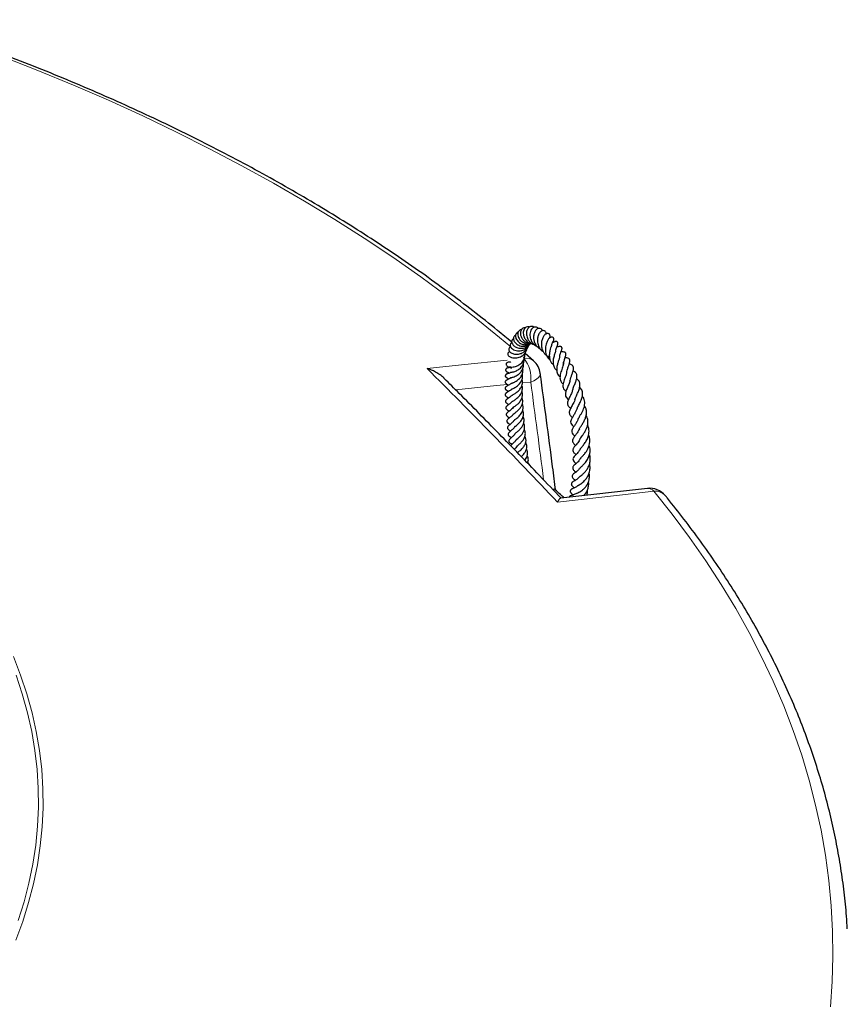
# Model space of a CAD drawing. Units: millimetres. Extents: x 0 to 420, y 0 to 297.
# Drawn here: x 354 to 390, y 197 to 240 of the extents above; entities that cross this region are included whole.
import ezdxf

# ---------------------------------------------------------------- set-up
doc = ezdxf.new("R2010")
doc.units = ezdxf.units.MM

msp = doc.modelspace()

# ---------------------------------------------------------------- linework, layer by layer
at = {"color": 7, "linetype": 'Continuous', "lineweight": 25}
for p, q in [((376.6774, 225.1922), (376.321, 225.4995)), ((376.478, 220.6981), (376.4327, 220.8218)), ((381.601, 219.6682), (377.8536, 219.2508))]:
    msp.add_line(p, q, dxfattribs=at)
at = {"color": 8, "linetype": 'Continuous', "lineweight": 18}
msp.add_line((376.5551, 224.2704), (376.1919, 224.2324), dxfattribs=at)
at = {"color": 8, "linetype": 'Continuous', "lineweight": 18, "flags": 128}
for points in [[(375.6922, 225.7873), (375.2034, 226.1976), (374.103, 227.0885), (372.9667, 227.9642), (371.7949, 228.8242), (370.5885, 229.668), (369.348, 230.4952), (368.0741, 231.3054), (366.7676, 232.098), (365.4292, 232.8727), (364.0595, 233.629), (362.6595, 234.3665), (361.2297, 235.0848), (359.7711, 235.7834), (358.2844, 236.4621), (356.7705, 237.1204), (355.2302, 237.7579), (353.6643, 238.3744)], [(372.0742, 224.854), (373.5641, 225.0097), (375.5397, 225.2161)], [(376.9692, 224.6485), (376.9703, 224.6191), (376.9488, 224.5444), (376.8937, 224.4693), (376.8073, 224.3967), (376.6929, 224.3295), (376.5551, 224.2704)], [(375.5528, 224.1655), (375.0729, 224.1153), (373.3089, 223.9308)], [(381.8776, 219.5448), (380.3971, 219.3795), (377.7111, 219.0795)], [(389.5198, 197.2322), (389.5956, 198.3255), (389.6269, 199.4194), (389.6136, 200.5136), (389.5557, 201.6072), (389.4533, 202.6997), (389.3064, 203.7906), (389.1151, 204.8791), (388.8795, 205.9648), (388.5997, 207.0469), (388.2759, 208.125), (387.9083, 209.1984), (387.497, 210.2664), (387.0423, 211.3286), (386.5445, 212.3844), (386.0038, 213.433), (385.4205, 214.4741), (384.795, 215.5069), (384.1276, 216.531), (383.4186, 217.5457), (382.6684, 218.5505), (381.8776, 219.5448)], [(354.1721, 212.3903), (354.4848, 211.5852), (354.7544, 210.775), (354.9806, 209.9604), (355.1633, 209.1421), (355.3022, 208.321), (355.3973, 207.4978), (355.4484, 206.6732), (355.4556, 205.8482), (355.4187, 205.0235), (355.3378, 204.1997), (355.213, 203.3778), (355.0444, 202.5586), (354.8322, 201.7427), (354.5766, 200.9309), (354.2778, 200.1241)], [(354.3822, 200.9717), (354.6367, 201.78), (354.848, 202.5924), (355.0159, 203.4082), (355.1401, 204.2265), (355.2207, 205.0467), (355.2574, 205.868), (355.2503, 206.6895), (355.1994, 207.5105), (355.1047, 208.3302), (354.9664, 209.1478), (354.7845, 209.9626), (354.5592, 210.7737), (354.2907, 211.5805)]]:
    msp.add_lwpolyline(points, dxfattribs=at)
at = {"color": 8, "linetype": 'Continuous', "lineweight": 18}
for centre, radius, start, end in [((376.3672, 224.8104), 0.492, 50.90142, 101.72331), ((375.1974, 224.4392), 1.3681, 352.91081, 38.5639), ((381.6174, 219.3368), 0.3331, 38.64305, 92.8454), ((381.9416, 218.9663), 0.5821, 41.85445, 96.31793)]:
    msp.add_arc(centre, radius, start, end, dxfattribs=at)
at = {"color": 7, "linetype": 'Continuous', "lineweight": 25}
for centre, start, end in [((376.1019, 224.5331), 7.56972, 48.87257), ((381.6985, 218.7999), 39.35756, 96.36281)]:
    msp.add_arc(centre, 0.875, start, end, dxfattribs=at)
at = {"color": 8, "linetype": 'Continuous', "lineweight": 18}
msp.add_ellipse((309.5079, 191.3664), major_axis=(-39.2613, 335.072), ratio=0.2093083, start_param=4.7735281, end_param=4.7861971, dxfattribs=at)
at = {"color": 7, "linetype": 'Continuous', "lineweight": 25}
for points, knots in [([(375.7376, 225.9899), (375.5322, 226.1621), (374.9853, 226.6202), (374.061, 227.3492), (372.9689, 228.1779), (371.8443, 228.9916), (370.6895, 229.7906), (369.5047, 230.5744), (368.2905, 231.3426), (367.0475, 232.0949), (365.7764, 232.8309), (364.4778, 233.5502), (363.1523, 234.2525), (361.8006, 234.9376), (360.4233, 235.6049), (359.0212, 236.2544), (357.5948, 236.8856), (356.145, 237.4982), (354.6723, 238.092), (353.1776, 238.6668), (351.6616, 239.2221), (350.1249, 239.7578), (348.5684, 240.2736), (346.9928, 240.7694), (345.3988, 241.2447), (343.7873, 241.6995), (342.1589, 242.1335), (340.5146, 242.5466), (338.8551, 242.9384), (337.1812, 243.3089), (335.4936, 243.6579), (333.7933, 243.9852), (332.0811, 244.2906), (330.3577, 244.574), (328.6241, 244.8354), (326.8809, 245.0744), (325.1292, 245.2912), (323.3697, 245.4854), (321.6033, 245.6571), (319.8308, 245.8062), (318.0531, 245.9326), (316.2711, 246.0363), (314.4856, 246.1171), (312.6974, 246.1751), (310.9076, 246.2102), (309.1168, 246.2225), (307.3259, 246.2118), (305.536, 246.1783), (303.7477, 246.1219), (301.962, 246.0426), (300.1797, 245.9406), (298.4017, 245.8157), (296.6289, 245.6682), (294.862, 245.4981), (293.102, 245.3054), (291.3498, 245.0902), (289.606, 244.8527), (287.8717, 244.5929), (286.1477, 244.311), (284.4346, 244.0071), (282.7335, 243.6814), (281.0451, 243.3339), (279.3703, 242.9649), (277.7098, 242.5746), (276.0644, 242.163), (274.435, 241.7305), (272.8223, 241.2771), (271.2271, 240.8032), (269.6502, 240.3089), (268.0923, 239.7945), (266.5543, 239.2601), (265.0368, 238.7062), (263.5406, 238.1328), (262.0664, 237.5403), (260.6149, 236.9289), (259.1869, 236.299), (257.783, 235.6508), (256.4039, 234.9847), (255.0503, 234.3008), (253.7229, 233.5996), (252.4223, 232.8814), (251.1491, 232.1465), (249.904, 231.3953), (248.6875, 230.628), (247.5005, 229.8451), (246.343, 229.0471), (245.2171, 228.2336), (244.2084, 227.4752), (243.5896, 226.9816), (243.3236, 226.7694)], [0, 0, 0, 0, 0.0069701, 0.0185548, 0.0301406, 0.0417274, 0.0533148, 0.0649026, 0.0764907, 0.0880787, 0.0996667, 0.1112543, 0.1228416, 0.1344285, 0.1460148, 0.1576005, 0.1691856, 0.1807701, 0.1923538, 0.2039369, 0.2155193, 0.2271009, 0.2386819, 0.2502621, 0.2618417, 0.2734206, 0.2849988, 0.2965765, 0.3081535, 0.31973, 0.3313059, 0.3428813, 0.3544562, 0.3660306, 0.3776047, 0.3891783, 0.4007516, 0.4123246, 0.4238973, 0.4354697, 0.4470419, 0.4586139, 0.4701858, 0.4817576, 0.4933293, 0.5049009, 0.5164726, 0.5280442, 0.539616, 0.5511878, 0.5627597, 0.5743318, 0.5859041, 0.5974766, 0.6090493, 0.6206224, 0.6321958, 0.6437696, 0.6553438, 0.6669184, 0.6784935, 0.6900691, 0.7016452, 0.7132219, 0.7247992, 0.7363771, 0.7479557, 0.7595349, 0.7711149, 0.7826956, 0.794277, 0.8058592, 0.8174421, 0.8290258, 0.8406103, 0.8521955, 0.8637815, 0.8753682, 0.8869557, 0.8985437, 0.9101324, 0.9217216, 0.9333112, 0.9449012, 0.9564914, 0.9680816, 0.9796717, 0.9912615, 1, 1, 1, 1]), ([(376.508, 226.6507), (376.4936, 226.6568), (376.4451, 226.6775), (376.3715, 226.6556), (376.3078, 226.6097), (376.2652, 226.5523), (376.2374, 226.474), (376.23, 226.3832), (376.2423, 226.2927), (376.2769, 226.1883), (376.3544, 226.0683), (376.4772, 225.9584), (376.5812, 225.9346), (376.6233, 225.9249)], [0, 0, 0, 0, 0.0505133, 0.1711816, 0.2397159, 0.3160468, 0.4000609, 0.4869663, 0.5653151, 0.6346908, 0.7563866, 0.9013829, 1, 1, 1, 1]), ([(376.6995, 226.6409), (376.6952, 226.6445), (376.6714, 226.6644), (376.6182, 226.6785), (376.5482, 226.6755), (376.4673, 226.6352), (376.4074, 226.558), (376.3751, 226.4594), (376.3659, 226.3679), (376.3775, 226.2672), (376.4132, 226.152), (376.4839, 226.0335), (376.5845, 225.9444), (376.6675, 225.8942), (376.7116, 225.8827), (376.7243, 225.8794)], [0, 0, 0, 0, 0.0169647, 0.093785, 0.1722713, 0.2464614, 0.3787255, 0.4478849, 0.5239805, 0.607036, 0.6843207, 0.7936573, 0.9018223, 0.971737, 1, 1, 1, 1]), ([(375.9021, 226.2987), (375.8925, 226.2947), (375.8663, 226.2838), (375.8356, 226.25), (375.8118, 226.2018), (375.8049, 226.1472), (375.8142, 226.0876), (375.8419, 226.0252), (375.8893, 225.9633), (375.956, 225.9058), (376.0404, 225.8576), (376.1354, 225.8277), (376.2272, 225.8179), (376.3351, 225.8241), (376.4428, 225.8543), (376.5098, 225.9036), (376.5351, 225.9222)], [0, 0, 0, 0, 0.0364822, 0.1003579, 0.1618519, 0.2261827, 0.293408, 0.3636028, 0.4372376, 0.5146131, 0.5956961, 0.6784387, 0.7503711, 0.8094164, 0.9280978, 1, 1, 1, 1]), ([(376.0167, 226.4355), (376.0153, 226.4353), (375.9806, 226.4286), (375.9277, 226.3827), (375.8955, 226.3044), (375.8958, 226.2264), (375.9142, 226.1541), (375.9577, 226.0737), (376.0263, 226.0004), (376.1046, 225.9464), (376.205, 225.8997), (376.321, 225.8766), (376.4464, 225.8907), (376.5198, 225.9077), (376.5514, 225.9277), (376.5516, 225.9278)], [0, 0, 0, 0, 0.0047372, 0.1226805, 0.2360244, 0.3016634, 0.3788534, 0.4670256, 0.5605605, 0.6393871, 0.7017385, 0.8285683, 0.911985, 0.9994154, 1, 1, 1, 1]), ([(376.1621, 226.5453), (376.1558, 226.5451), (376.1211, 226.5438), (376.0651, 226.5095), (376.0116, 226.4414), (375.9905, 226.3495), (376.0043, 226.2483), (376.0489, 226.1479), (376.1196, 226.0577), (376.2122, 225.9866), (376.3172, 225.9389), (376.4326, 225.9131), (376.5109, 225.9228), (376.5516, 225.9278)], [0, 0, 0, 0, 0.0218044, 0.1184854, 0.2212253, 0.3238813, 0.4262048, 0.5267075, 0.6249381, 0.7204689, 0.8124605, 0.9025424, 1, 1, 1, 1]), ([(376.324, 226.6177), (376.3021, 226.619), (376.2422, 226.6225), (376.1582, 226.5618), (376.1048, 226.4471), (376.1073, 226.3073), (376.1601, 226.1773), (376.2449, 226.0637), (376.37, 225.9732), (376.5013, 225.923), (376.5819, 225.9324), (376.6047, 225.9351)], [0, 0, 0, 0, 0.0728059, 0.199023, 0.3337758, 0.4712009, 0.5865182, 0.6881702, 0.8124557, 0.9469909, 1, 1, 1, 1]), ([(376.889, 226.5821), (376.8885, 226.5831), (376.876, 226.6067), (376.8344, 226.6334), (376.7716, 226.6551), (376.7048, 226.6481), (376.6394, 226.615), (376.5819, 226.5539), (376.5373, 226.4634), (376.5153, 226.3516), (376.5192, 226.2346), (376.5453, 226.1256), (376.5911, 226.0238), (376.6589, 225.9298), (376.7407, 225.8567), (376.8032, 225.8265), (376.8289, 225.8141)], [0, 0, 0, 0, 0.00330365, 0.07719834, 0.1469522, 0.21595368, 0.28631599, 0.36516484, 0.45323589, 0.54536046, 0.62978873, 0.70612868, 0.77909926, 0.85819746, 0.94173503, 1, 1, 1, 1]), ([(377.0623, 226.4878), (377.0615, 226.4906), (377.0514, 226.5273), (377.0051, 226.575), (376.9236, 226.6003), (376.8328, 226.5726), (376.7525, 226.4962), (376.6941, 226.3779), (376.6721, 226.231), (376.6842, 226.0855), (376.7302, 225.9445), (376.8146, 225.8194), (376.8986, 225.7395), (376.9532, 225.7167), (376.9611, 225.7134)], [0, 0, 0, 0, 0.0082846, 0.1084356, 0.1962614, 0.2833459, 0.3799897, 0.4901004, 0.5991367, 0.6921955, 0.780261, 0.8847294, 0.9832361, 1, 1, 1, 1]), ([(377.2296, 226.3563), (377.2297, 226.3573), (377.232, 226.3825), (377.2172, 226.424), (377.1825, 226.4723), (377.1245, 226.5013), (377.0355, 226.4927), (376.9452, 226.4232), (376.8746, 226.2938), (376.8449, 226.1581), (376.8416, 226.0412), (376.857, 225.9069), (376.9164, 225.7569), (377.0055, 225.6407), (377.0709, 225.6038), (377.0899, 225.593)], [0, 0, 0, 0, 0.002612, 0.068096, 0.1300347, 0.1848089, 0.2694525, 0.3741676, 0.5025228, 0.6033218, 0.6615439, 0.7308069, 0.8578872, 0.9585941, 1, 1, 1, 1]), ([(377.3734, 226.1757), (377.3777, 226.1864), (377.391, 226.22), (377.3922, 226.2699), (377.3781, 226.3193), (377.3498, 226.3526), (377.3036, 226.3726), (377.251, 226.3698), (377.1952, 226.3447), (377.1281, 226.2855), (377.0654, 226.1821), (377.0193, 226.0227), (377.0079, 225.839), (377.0436, 225.6823), (377.1013, 225.5614), (377.1725, 225.4713), (377.261, 225.4084), (377.3253, 225.3718), (377.3604, 225.3636), (377.3661, 225.3623)], [0, 0, 0, 0, 0.02594834, 0.0816461, 0.13138235, 0.17304975, 0.21167658, 0.25667891, 0.3060246, 0.35646875, 0.454132, 0.55488849, 0.66080775, 0.75274292, 0.80978255, 0.87945857, 0.94157485, 0.99049334, 1, 1, 1, 1]), ([(375.6778, 225.7815), (375.676, 225.781), (375.65, 225.7742), (375.6215, 225.7395), (375.6037, 225.693), (375.6099, 225.6435), (375.6441, 225.5794), (375.735, 225.5115), (375.8899, 225.4694), (376.0666, 225.4799), (376.2039, 225.5306), (376.3021, 225.5984), (376.372, 225.6718), (376.4252, 225.7622), (376.4538, 225.8312), (376.4571, 225.8687), (376.4573, 225.8703)], [0, 0, 0, 0, 0.0054556, 0.0760251, 0.1382071, 0.1962421, 0.2506153, 0.3693986, 0.5020038, 0.6204435, 0.726717, 0.7878763, 0.8553831, 0.9255715, 0.9967886, 1, 1, 1, 1]), ([(375.751, 225.9788), (375.7335, 225.9703), (375.7002, 225.9543), (375.6709, 225.9116), (375.6595, 225.8591), (375.6722, 225.7994), (375.718, 225.7307), (375.8025, 225.6678), (375.916, 225.626), (376.0397, 225.6106), (376.1565, 225.6241), (376.2543, 225.6573), (376.3435, 225.7067), (376.4268, 225.7763), (376.4638, 225.8442), (376.4816, 225.8769)], [0, 0, 0, 0, 0.06238156, 0.11894511, 0.17337224, 0.2459262, 0.33645442, 0.43253496, 0.52771473, 0.62265229, 0.70822526, 0.7763282, 0.83859067, 0.92218223, 1, 1, 1, 1]), ([(375.8086, 226.141), (375.7871, 226.127), (375.7422, 226.0978), (375.7214, 226.011), (375.7527, 225.9125), (375.8282, 225.8314), (375.9169, 225.7776), (376.0232, 225.7381), (376.1562, 225.723), (376.2979, 225.7503), (376.4212, 225.8076), (376.4845, 225.8749), (376.519, 225.9114)], [0, 0, 0, 0, 0.09117335, 0.19026711, 0.30463951, 0.43147475, 0.49964501, 0.57088059, 0.70466404, 0.7969635, 0.88955559, 1, 1, 1, 1]), ([(377.5008, 225.984), (377.5048, 225.9882), (377.5362, 226.0212), (377.5583, 226.0752), (377.5642, 226.1422), (377.5358, 226.1884), (377.5034, 226.2087), (377.4617, 226.2148), (377.4042, 226.2022), (377.3278, 226.1488), (377.2738, 226.0573), (377.2228, 225.9327), (377.1933, 225.7964), (377.1841, 225.6774), (377.194, 225.5569), (377.2243, 225.4451), (377.2741, 225.349), (377.3293, 225.2782), (377.3738, 225.2468), (377.3899, 225.2354)], [0, 0, 0, 0, 0.0128864, 0.0998808, 0.1687699, 0.1988064, 0.230838, 0.2639102, 0.295702, 0.350546, 0.4611162, 0.5734154, 0.6398164, 0.7077738, 0.7763786, 0.842305, 0.9042646, 0.9652645, 1, 1, 1, 1]), ([(377.4642, 225.8648), (377.4642, 225.8654), (377.4642, 225.8671), (377.4548, 225.8448), (377.4357, 225.8002), (377.4107, 225.7325), (377.3783, 225.6235), (377.3533, 225.4668), (377.3618, 225.3051), (377.4056, 225.1688), (377.4633, 225.0751), (377.5187, 225.0361), (377.54, 225.021)], [0, 0, 0, 0, 0.0408318, 0.1082012, 0.1723233, 0.2357071, 0.3631279, 0.5111023, 0.6721746, 0.8016307, 0.9234416, 1, 1, 1, 1]), ([(377.4656, 225.8623), (377.4674, 225.8752), (377.4736, 225.9209), (377.4893, 225.9629), (377.4992, 225.9849), (377.498, 225.9852), (377.4976, 225.9853)], [0, 0, 0, 0, 0.1805409, 0.6433399, 0.8741792, 1, 1, 1, 1]), ([(377.6396, 225.6393), (377.643, 225.6607), (377.6521, 225.7187), (377.6798, 225.7966), (377.7019, 225.8466), (377.7159, 225.8735), (377.7253, 225.897), (377.7293, 225.9105), (377.7319, 225.9219), (377.7335, 225.936), (377.7334, 225.951), (377.7308, 225.9664), (377.7248, 225.983), (377.7131, 226.0002), (377.6933, 226.0149), (377.67, 226.0231), (377.6439, 226.0254), (377.6181, 226.0225), (377.5949, 226.0163), (377.5615, 226.0036), (377.5438, 225.9933), (377.5211, 225.9833), (377.5113, 225.979)], [0, 0, 0, 0, 0.084889, 0.22975964, 0.40203908, 0.48682756, 0.52261474, 0.53888003, 0.55420723, 0.56987351, 0.58693432, 0.6058034, 0.62641328, 0.65880351, 0.68693808, 0.71609712, 0.74539777, 0.77534415, 0.80523408, 0.8345788, 0.92861964, 1, 1, 1, 1]), ([(375.6519, 225.1339), (375.6359, 225.1342), (375.6022, 225.1349), (375.5545, 225.1213), (375.5177, 225.0978), (375.4973, 225.0697), (375.4909, 225.0447), (375.4924, 225.0185), (375.5082, 224.9805), (375.5544, 224.9435), (375.6311, 224.9198), (375.7334, 224.9156), (375.8373, 224.9297), (375.9409, 224.9596), (376.0391, 225.007), (376.1263, 225.0673), (376.2009, 225.1424), (376.2637, 225.2406), (376.3035, 225.3624), (376.3112, 225.4627), (376.2994, 225.5135), (376.298, 225.5193)], [0, 0, 0, 0, 0.0289662, 0.0607168, 0.0923806, 0.1206781, 0.1432328, 0.1591044, 0.1877882, 0.2562594, 0.339497, 0.4184652, 0.4922485, 0.5621918, 0.6291487, 0.6930461, 0.7539021, 0.8201196, 0.9051741, 0.9890902, 1, 1, 1, 1]), ([(375.6566, 225.5832), (375.6512, 225.5825), (375.626, 225.5791), (375.59, 225.555), (375.5625, 225.5178), (375.5564, 225.4714), (375.5712, 225.428), (375.6173, 225.3729), (375.7152, 225.325), (375.8366, 225.308), (375.9542, 225.3167), (376.056, 225.3412), (376.1486, 225.3822), (376.247, 225.4499), (376.329, 225.541), (376.3847, 225.6577), (376.3955, 225.7288), (376.4008, 225.7634)], [0, 0, 0, 0, 0.0154265, 0.0725636, 0.1231428, 0.1668679, 0.2164421, 0.2741633, 0.3881006, 0.4937569, 0.5588342, 0.6334326, 0.7008662, 0.7530647, 0.8619421, 0.9327964, 1, 1, 1, 1]), ([(376.3356, 225.5646), (376.3434, 225.5862), (376.3537, 225.6146), (376.3486, 225.6442), (376.3474, 225.6514)], [0, 0, 0, 0, 0.7584323, 1, 1, 1, 1]), ([(377.6366, 225.6246), (377.6367, 225.625), (377.637, 225.6266), (377.6357, 225.6195), (377.6303, 225.6027), (377.6118, 225.5508), (377.5797, 225.461), (377.5492, 225.3497), (377.5258, 225.2301), (377.5165, 225.0758), (377.5554, 224.919), (377.616, 224.817), (377.67, 224.7825), (377.6811, 224.7754)], [0, 0, 0, 0, 0.0103959, 0.0452509, 0.0853741, 0.1326341, 0.291567, 0.386642, 0.4732941, 0.6324235, 0.8084121, 0.9606331, 1, 1, 1, 1]), ([(377.8091, 225.3574), (377.8122, 225.3841), (377.8185, 225.439), (377.8442, 225.5253), (377.8729, 225.6056), (377.8885, 225.6451), (377.8997, 225.6797), (377.905, 225.6998), (377.9086, 225.724), (377.9071, 225.7475), (377.9002, 225.7671), (377.8909, 225.7814), (377.8777, 225.7935), (377.8564, 225.8051), (377.8278, 225.8111), (377.7965, 225.8106), (377.7475, 225.8042), (377.7264, 225.7967), (377.6865, 225.7886), (377.677, 225.7867)], [0, 0, 0, 0, 0.0893918, 0.1838489, 0.3390749, 0.4874371, 0.5239878, 0.5540427, 0.583937, 0.6167248, 0.6342005, 0.6526198, 0.6724814, 0.6929013, 0.7317017, 0.7680925, 0.8049434, 0.9532978, 1, 1, 1, 1]), ([(377.9632, 225.0107), (377.9632, 225.0124), (377.9636, 225.0602), (377.9902, 225.1581), (378.0281, 225.287), (378.0603, 225.3789), (378.0787, 225.4386), (378.0805, 225.5039), (378.0679, 225.5288), (378.0574, 225.5416), (378.0385, 225.5579), (377.9811, 225.577), (377.9256, 225.5743), (377.8803, 225.5717), (377.8611, 225.5706)], [0, 0, 0, 0, 0.0052184, 0.1531472, 0.3121188, 0.4770001, 0.5550399, 0.6476142, 0.6985645, 0.7202103, 0.7389283, 0.8041223, 0.9173127, 1, 1, 1, 1]), ([(375.6927, 225.1391), (375.6849, 225.1375), (375.6565, 225.1318), (375.6335, 225.1342), (375.64, 225.134), (375.6418, 225.1339)], [0, 0, 0, 0, 0.2163671, 0.7831409, 1, 1, 1, 1]), ([(375.6859, 224.6911), (375.6871, 224.6912), (375.6913, 224.6915), (375.7228, 224.6955), (375.7836, 224.7066), (375.8585, 224.7283), (375.9571, 224.7692), (376.0845, 224.8446), (376.189, 224.9632), (376.2472, 225.0836), (376.2721, 225.2031), (376.2713, 225.2976), (376.2541, 225.3529), (376.2529, 225.3567)], [0, 0, 0, 0, 0.0265591, 0.0945855, 0.1793811, 0.2648779, 0.3385887, 0.484232, 0.656154, 0.7505602, 0.8447647, 0.989541, 1, 1, 1, 1]), ([(375.6964, 224.4546), (375.6971, 224.4549), (375.6987, 224.4554), (375.7229, 224.4618), (375.7672, 224.4739), (375.8408, 224.5001), (375.924, 224.5387), (376.0248, 224.6008), (376.1287, 224.6966), (376.2122, 224.8352), (376.2486, 224.9612), (376.2335, 225.0369), (376.2296, 225.0563)], [0, 0, 0, 0, 0.0290985, 0.0664487, 0.1510029, 0.247735, 0.3522153, 0.4478005, 0.6122555, 0.7656565, 0.939781, 1, 1, 1, 1]), ([(377.8071, 225.3566), (377.8067, 225.3568), (377.8058, 225.3573), (377.8033, 225.3377), (377.7903, 225.2927), (377.7707, 225.234), (377.7414, 225.1468), (377.7112, 225.0484), (377.6888, 224.9397), (377.6776, 224.8457), (377.6782, 224.7492), (377.7039, 224.6367), (377.751, 224.5525), (377.8095, 224.5079), (377.823, 224.4976)], [0, 0, 0, 0, 0.0752095, 0.1449709, 0.2204135, 0.2888114, 0.3513302, 0.4730976, 0.541946, 0.6225833, 0.7093675, 0.7948274, 0.9527521, 1, 1, 1, 1]), ([(377.9458, 225.1134), (377.9486, 225.1125), (377.9563, 225.1101), (377.962, 225.1043), (377.9702, 225.0889), (377.97, 225.0546), (377.9596, 225.0069), (377.944, 224.9528), (377.915, 224.8686), (377.8782, 224.762), (377.845, 224.6504), (377.8238, 224.5459), (377.8161, 224.4291), (377.8361, 224.3308), (377.8901, 224.2531), (377.9263, 224.2158), (377.9543, 224.1987), (377.9578, 224.1966)], [0, 0, 0, 0, 0.0352089, 0.0970685, 0.1898745, 0.2825572, 0.3236921, 0.3631926, 0.4407524, 0.5192694, 0.5978556, 0.6759632, 0.7452089, 0.8680649, 0.92814, 0.9908985, 1, 1, 1, 1]), ([(378.1121, 224.6662), (378.1122, 224.6665), (378.114, 224.7065), (378.1375, 224.7961), (378.1775, 224.929), (378.2145, 225.0345), (378.2383, 225.1148), (378.249, 225.1741), (378.2485, 225.2162), (378.2391, 225.2469), (378.222, 225.2714), (378.1846, 225.3015), (378.1238, 225.3181), (378.0666, 225.3221), (378.0415, 225.3238)], [0, 0, 0, 0, 0.0008804, 0.1277022, 0.2687655, 0.4170885, 0.5301261, 0.6083843, 0.6652228, 0.7160934, 0.7447432, 0.7873266, 0.9067166, 1, 1, 1, 1]), ([(378.2503, 224.3062), (378.2519, 224.318), (378.2585, 224.3666), (378.29, 224.4644), (378.3347, 224.5906), (378.376, 224.7088), (378.4049, 224.8116), (378.4106, 224.9043), (378.3897, 224.9609), (378.3465, 225.0033), (378.2896, 225.0317), (378.2431, 225.0422), (378.2177, 225.0479)], [0, 0, 0, 0, 0.0386006, 0.158552, 0.2884565, 0.4186054, 0.5365675, 0.6520736, 0.7746695, 0.842591, 0.9141893, 1, 1, 1, 1]), ([(372.8164, 224.4241), (372.8144, 224.4267), (372.7669, 224.4897), (372.634, 224.5824), (372.3967, 224.7378), (372.2, 224.8164), (372.0749, 224.8538), (372.0742, 224.854)], [0, 0, 0, 0, 0.0116003, 0.2776258, 0.5439946, 0.9975877, 1, 1, 1, 1]), ([(375.6896, 224.686), (375.6711, 224.6772), (375.6143, 224.65), (375.5806, 224.6426), (375.5513, 224.6323), (375.533, 224.6257), (375.5092, 224.6147), (375.4896, 224.6017), (375.4762, 224.5891), (375.4646, 224.575), (375.4555, 224.5564), (375.4532, 224.5345), (375.4572, 224.516), (375.4632, 224.5034), (375.4686, 224.4952), (375.4737, 224.4885), (375.4799, 224.4816), (375.4911, 224.4711), (375.5175, 224.4525), (375.5508, 224.437), (375.5772, 224.4239), (375.602, 224.4099), (375.6139, 224.4033)], [0, 0, 0, 0, 0.10555642, 0.323227, 0.36502414, 0.40239387, 0.43785143, 0.47191325, 0.48889898, 0.50612789, 0.54133852, 0.57328811, 0.60031371, 0.62220305, 0.63139938, 0.64107357, 0.65248003, 0.66647846, 0.70452869, 0.80858977, 0.90819397, 1, 1, 1, 1]), ([(375.695, 224.9206), (375.6795, 224.9143), (375.6486, 224.9018), (375.6182, 224.8962), (375.6023, 224.893), (375.5804, 224.8891), (375.5657, 224.8856), (375.5539, 224.8822), (375.5406, 224.8775), (375.5209, 224.8687), (375.4963, 224.8526), (375.4761, 224.8274), (375.4677, 224.8007), (375.4707, 224.7715), (375.4825, 224.7491), (375.4981, 224.7316), (375.5129, 224.7193), (375.5288, 224.7093), (375.5433, 224.7018), (375.5649, 224.6925), (375.5726, 224.6896), (375.5973, 224.679), (375.6197, 224.667), (375.6326, 224.6602)], [0, 0, 0, 0, 0.09630239, 0.19132994, 0.28692166, 0.32648975, 0.34427571, 0.36124196, 0.37846435, 0.39770487, 0.44106867, 0.48724202, 0.52877267, 0.56367842, 0.60682138, 0.63157495, 0.65612273, 0.67871524, 0.70054585, 0.72309034, 0.80518485, 0.88791686, 1, 1, 1, 1]), ([(375.6264, 224.9222), (375.6277, 224.9216), (375.63, 224.9205), (375.6573, 224.9072), (375.6876, 224.891), (375.7139, 224.8681), (375.7254, 224.8581)], [0, 0, 0, 0, 0.3093556, 0.542398, 0.800704, 1, 1, 1, 1]), ([(375.7187, 224.2141), (375.7182, 224.2138), (375.7162, 224.2126), (375.7227, 224.2155), (375.7406, 224.2224), (375.7729, 224.2351), (375.8353, 224.2615), (375.9389, 224.3144), (376.0678, 224.4148), (376.1697, 224.5493), (376.2165, 224.701), (376.2293, 224.808), (376.2102, 224.8625), (376.2098, 224.8634)], [0, 0, 0, 0, 0.0110615, 0.0417155, 0.0741467, 0.1395397, 0.202746, 0.3355966, 0.5086907, 0.6827692, 0.8264616, 0.9970989, 1, 1, 1, 1]), ([(375.7327, 223.9617), (375.7319, 223.9611), (375.7299, 223.9598), (375.7445, 223.968), (375.7926, 223.9907), (375.8638, 224.027), (375.9472, 224.0811), (376.0286, 224.1469), (376.1051, 224.2311), (376.1681, 224.3376), (376.2053, 224.4645), (376.2093, 224.568), (376.192, 224.6228), (376.1891, 224.6317)], [0, 0, 0, 0, 0.0242617, 0.056098, 0.1525072, 0.2628569, 0.360591, 0.4615104, 0.5711373, 0.6922031, 0.8274709, 0.9718851, 1, 1, 1, 1]), ([(377.6346, 219.5792), (377.5905, 219.919), (377.3712, 221.6096), (377.1478, 223.2988), (376.9693, 224.6484)], [0, 0, 0, 0, 0.201001, 1, 1, 1, 1]), ([(378.1054, 224.6541), (378.1047, 224.6502), (378.101, 224.6295), (378.0825, 224.5782), (378.0508, 224.4899), (378.0067, 224.3752), (377.9654, 224.2496), (377.9413, 224.131), (377.9488, 224.0221), (377.9915, 223.9369), (378.0562, 223.8887), (378.0819, 223.8695)], [0, 0, 0, 0, 0.0181634, 0.0954463, 0.172535, 0.3208566, 0.4527604, 0.5805958, 0.7273599, 0.8918335, 1, 1, 1, 1]), ([(378.3776, 223.9517), (378.3823, 223.9705), (378.3926, 224.0121), (378.4231, 224.088), (378.467, 224.1965), (378.5168, 224.3231), (378.5571, 224.4715), (378.5573, 224.575), (378.5255, 224.6452), (378.4811, 224.6951), (378.4302, 224.7287), (378.3892, 224.7427), (378.3841, 224.7445)], [0, 0, 0, 0, 0.0674301, 0.1484664, 0.23438, 0.4014133, 0.5473516, 0.7163385, 0.795565, 0.8598602, 0.9825012, 1, 1, 1, 1]), ([(377.8732, 219.2402), (377.5604, 219.5699), (376.6646, 220.5142), (375.1947, 222.026), (373.8211, 223.4235), (373.031, 224.2077), (372.8145, 224.4227)], [0, 0, 0, 0, 0.185494, 0.5314258, 0.8715851, 1, 1, 1, 1]), ([(375.7184, 224.2137), (375.7115, 224.2077), (375.6829, 224.1828), (375.6286, 224.1507), (375.5639, 224.1153), (375.5294, 224.0987), (375.4884, 224.0735), (375.4647, 224.0511), (375.4512, 224.0311), (375.4448, 224.0101), (375.4451, 223.9936), (375.4485, 223.9801), (375.4552, 223.9645), (375.4694, 223.946), (375.5027, 223.9177), (375.5419, 223.8954), (375.5738, 223.8794), (375.5989, 223.8631), (375.5991, 223.863)], [0, 0, 0, 0, 0.0386064, 0.160193, 0.2919826, 0.4370791, 0.5088382, 0.5432969, 0.5743118, 0.6000708, 0.6236092, 0.6367697, 0.6515962, 0.6877028, 0.7275846, 0.8502748, 0.9989562, 1, 1, 1, 1]), ([(375.7095, 224.4582), (375.704, 224.4541), (375.6724, 224.4302), (375.6196, 224.4055), (375.5688, 224.3829), (375.5318, 224.3673), (375.493, 224.3469), (375.4652, 224.322), (375.4531, 224.3014), (375.4477, 224.2866), (375.4463, 224.2715), (375.4486, 224.2572), (375.4529, 224.245), (375.4611, 224.231), (375.48, 224.2092), (375.5279, 224.1765), (375.5605, 224.1626), (375.5931, 224.1425), (375.6023, 224.1368)], [0, 0, 0, 0, 0.0319706, 0.1848846, 0.338976, 0.4124882, 0.4835646, 0.5448286, 0.5667924, 0.584067, 0.6103759, 0.6249068, 0.6434892, 0.6675578, 0.6986734, 0.7729195, 0.9355875, 1, 1, 1, 1]), ([(375.7547, 223.7059), (375.7551, 223.7057), (375.7558, 223.7053), (375.7962, 223.7282), (375.8477, 223.7579), (375.9102, 223.7983), (375.9964, 223.8627), (376.0952, 223.9646), (376.1666, 224.0901), (376.1954, 224.2089), (376.1986, 224.3044), (376.1842, 224.3663), (376.1782, 224.3923)], [0, 0, 0, 0, 0.0735614, 0.1479571, 0.224028, 0.3045138, 0.3868753, 0.5483695, 0.7078422, 0.8081602, 0.9193586, 1, 1, 1, 1]), ([(375.7622, 223.4297), (375.7622, 223.4302), (375.7622, 223.4309), (375.7836, 223.4455), (375.815, 223.4654), (375.8615, 223.4951), (375.9243, 223.5385), (376.0142, 223.6123), (376.1182, 223.7272), (376.1878, 223.8873), (376.2051, 224.025), (376.179, 224.1006), (376.1711, 224.1237)], [0, 0, 0, 0, 0.0785367, 0.1220745, 0.1621318, 0.2397393, 0.3218583, 0.4090208, 0.5854036, 0.7604975, 0.9267697, 1, 1, 1, 1]), ([(378.2557, 224.3475), (378.2538, 224.3362), (378.2484, 224.3042), (378.2291, 224.2431), (378.1985, 224.1614), (378.1484, 224.0442), (378.0895, 223.9093), (378.0484, 223.771), (378.0544, 223.665), (378.1017, 223.5812), (378.1606, 223.5357), (378.1885, 223.5142)], [0, 0, 0, 0, 0.0408444, 0.1162488, 0.1980578, 0.2899094, 0.4700093, 0.6248671, 0.7612245, 0.8870924, 1, 1, 1, 1]), ([(378.4668, 223.5174), (378.4672, 223.5195), (378.4739, 223.5546), (378.5173, 223.6463), (378.5849, 223.7921), (378.6538, 223.9551), (378.6873, 224.094), (378.6853, 224.1996), (378.6676, 224.2695), (378.6321, 224.3284), (378.5901, 224.3758), (378.5521, 224.3977), (378.5357, 224.4072)], [0, 0, 0, 0, 0.0088394, 0.1439886, 0.2917873, 0.4425351, 0.607769, 0.6975398, 0.7904522, 0.8738393, 0.9454896, 1, 1, 1, 1]), ([(375.7319, 223.9616), (375.718, 223.949), (375.6707, 223.9061), (375.5925, 223.8581), (375.5312, 223.8235), (375.4868, 223.7903), (375.4688, 223.771), (375.4589, 223.7568), (375.4521, 223.7422), (375.4488, 223.7266), (375.4492, 223.713), (375.4575, 223.6851), (375.4787, 223.6616), (375.5113, 223.6361), (375.5397, 223.6187), (375.5726, 223.6011), (375.5963, 223.5852), (375.6005, 223.5824)], [0, 0, 0, 0, 0.0777291, 0.26605719, 0.45681291, 0.52910137, 0.55457427, 0.57534232, 0.59676085, 0.61956213, 0.64519389, 0.67358584, 0.73499744, 0.76576603, 0.86680385, 0.9765172, 1, 1, 1, 1]), ([(375.756, 223.7091), (375.7362, 223.6896), (375.6963, 223.6503), (375.6202, 223.594), (375.5646, 223.5587), (375.5159, 223.5249), (375.49, 223.501), (375.4769, 223.4854), (375.4673, 223.4699), (375.46, 223.4513), (375.4588, 223.4314), (375.4637, 223.4129), (375.4739, 223.3935), (375.507, 223.3586), (375.5478, 223.336), (375.5896, 223.3105), (375.6092, 223.2985)], [0, 0, 0, 0, 0.1073491, 0.215974, 0.4115037, 0.5115389, 0.5524762, 0.5827661, 0.6039026, 0.6265249, 0.6572048, 0.6762136, 0.697207, 0.739023, 0.8774974, 1, 1, 1, 1]), ([(375.7842, 223.166), (375.7842, 223.1638), (375.7842, 223.1603), (375.7813, 223.1563), (375.793, 223.1671), (375.8227, 223.1879), (375.8738, 223.2228), (375.9279, 223.2627), (376.0028, 223.3255), (376.0978, 223.423), (376.1771, 223.565), (376.2045, 223.7106), (376.1978, 223.8136), (376.1755, 223.8636), (376.1717, 223.872)], [0, 0, 0, 0, 0.088535, 0.1407577, 0.2077589, 0.2775342, 0.3438864, 0.4054221, 0.4622059, 0.5912725, 0.7333692, 0.8610968, 0.9767838, 1, 1, 1, 1]), ([(378.3735, 223.9557), (378.3603, 223.9092), (378.3318, 223.8085), (378.2527, 223.6508), (378.1794, 223.5035), (378.1425, 223.3887), (378.1443, 223.3127), (378.1667, 223.2452), (378.2172, 223.1833), (378.27, 223.1431), (378.2824, 223.1337)], [0, 0, 0, 0, 0.1405156, 0.3039535, 0.4674102, 0.6297201, 0.713385, 0.7964384, 0.9522793, 1, 1, 1, 1]), ([(378.5636, 223.138), (378.5691, 223.1508), (378.5842, 223.1856), (378.636, 223.2837), (378.7132, 223.4307), (378.7875, 223.6217), (378.8048, 223.7755), (378.7815, 223.8902), (378.7423, 223.9673), (378.7035, 224.0192), (378.6735, 224.0431), (378.6687, 224.0469)], [0, 0, 0, 0, 0.0521116, 0.1416613, 0.3249989, 0.5017492, 0.6952575, 0.7920858, 0.8877966, 0.981947, 1, 1, 1, 1]), ([(375.7542, 223.4243), (375.7344, 223.4037), (375.6826, 223.3498), (375.5996, 223.2914), (375.5412, 223.2499), (375.5064, 223.218), (375.4858, 223.1942), (375.4741, 223.1632), (375.4743, 223.1443), (375.4787, 223.1271), (375.4986, 223.0906), (375.5512, 223.0539), (375.592, 223.0319), (375.6211, 223.0134), (375.623, 223.0121)], [0, 0, 0, 0, 0.113076, 0.2956572, 0.4771747, 0.5196914, 0.5637136, 0.6069481, 0.6457289, 0.6774942, 0.7026596, 0.8421612, 0.9897266, 1, 1, 1, 1]), ([(375.8032, 222.8791), (375.8025, 222.8783), (375.8011, 222.8767), (375.8106, 222.8871), (375.8477, 222.9161), (375.9241, 222.9722), (376.0163, 223.0505), (376.0998, 223.1418), (376.1625, 223.2437), (376.204, 223.3532), (376.2111, 223.471), (376.2022, 223.5584), (376.1798, 223.6016), (376.1773, 223.6065)], [0, 0, 0, 0, 0.05864372, 0.10840192, 0.16451788, 0.2932467, 0.40996851, 0.52066461, 0.63178273, 0.74468282, 0.86060068, 0.98421417, 1, 1, 1, 1]), ([(375.8307, 222.5905), (375.8302, 222.5908), (375.8252, 222.5932), (375.8292, 222.6027), (375.8337, 222.6058), (375.857, 222.6272), (375.8987, 222.6595), (375.9578, 222.7064), (376.0248, 222.7655), (376.0893, 222.8337), (376.1442, 222.9078), (376.1972, 223.0051), (376.229, 223.1317), (376.223, 223.2488), (376.1959, 223.3137), (376.1894, 223.3293)], [0, 0, 0, 0, 0.0190705, 0.1661432, 0.2287136, 0.2819313, 0.3458401, 0.4155653, 0.4882324, 0.5612365, 0.6340812, 0.7032499, 0.8261079, 0.9582463, 1, 1, 1, 1]), ([(378.4749, 223.5557), (378.471, 223.5388), (378.4585, 223.4841), (378.4184, 223.3941), (378.3672, 223.294), (378.3054, 223.1831), (378.2458, 223.074), (378.2176, 222.9771), (378.2222, 222.888), (378.2767, 222.8112), (378.3316, 222.7613), (378.3548, 222.7421), (378.3564, 222.7407)], [0, 0, 0, 0, 0.0491816, 0.1597188, 0.2607681, 0.354878, 0.5417322, 0.6491149, 0.7446494, 0.9000017, 0.9930346, 1, 1, 1, 1]), ([(378.6203, 222.6908), (378.6282, 222.7072), (378.6476, 222.7477), (378.6989, 222.8336), (378.7606, 222.94), (378.8187, 223.0549), (378.8635, 223.1714), (378.8904, 223.2884), (378.8949, 223.4041), (378.8718, 223.5142), (378.8333, 223.6015), (378.7922, 223.6455), (378.7813, 223.6573)], [0, 0, 0, 0, 0.0734551, 0.1810695, 0.2963956, 0.4034, 0.50953, 0.6166833, 0.7233439, 0.8354404, 0.9563175, 1, 1, 1, 1]), ([(375.808, 223.1922), (375.8032, 223.1849), (375.7787, 223.1475), (375.7196, 223.0905), (375.6383, 223.0226), (375.5803, 222.98), (375.5346, 222.9429), (375.5039, 222.9047), (375.4932, 222.876), (375.4933, 222.8461), (375.5227, 222.7938), (375.5789, 222.7626), (375.6237, 222.736), (375.6413, 222.7256)], [0, 0, 0, 0, 0.0304626, 0.1546698, 0.2930806, 0.443508, 0.5585974, 0.615925, 0.6476572, 0.6785063, 0.7285916, 0.8931184, 1, 1, 1, 1]), ([(375.8027, 222.8793), (375.7994, 222.8748), (375.7666, 222.8313), (375.6894, 222.7639), (375.6084, 222.6992), (375.5509, 222.6496), (375.5191, 222.6033), (375.5144, 222.5653), (375.5431, 222.5074), (375.5981, 222.4769), (375.6486, 222.4469), (375.6637, 222.4379)], [0, 0, 0, 0, 0.0211725, 0.2048635, 0.4137131, 0.5195972, 0.6052784, 0.6675371, 0.7301953, 0.9193214, 1, 1, 1, 1]), ([(375.8547, 222.3158), (375.8548, 222.3165), (375.8551, 222.3186), (375.8683, 222.3338), (375.9098, 222.3695), (375.9709, 222.4186), (376.0412, 222.4821), (376.1216, 222.5665), (376.1897, 222.6654), (376.2322, 222.7771), (376.2487, 222.8967), (376.2407, 222.9959), (376.2052, 223.0535), (376.2026, 223.0578)], [0, 0, 0, 0, 0.0522678, 0.1453952, 0.1869029, 0.3091928, 0.389016, 0.4634342, 0.6252401, 0.7150315, 0.807497, 0.9858112, 1, 1, 1, 1]), ([(378.5582, 223.1393), (378.5483, 223.1079), (378.5241, 223.0309), (378.461, 222.9141), (378.3886, 222.795), (378.3229, 222.6897), (378.2779, 222.5837), (378.2789, 222.4982), (378.3381, 222.4089), (378.392, 222.3608), (378.4168, 222.3387)], [0, 0, 0, 0, 0.0872153, 0.2139506, 0.3484611, 0.4817352, 0.6120249, 0.7551045, 0.8872791, 1, 1, 1, 1]), ([(378.6686, 222.26), (378.6767, 222.2743), (378.693, 222.3032), (378.7409, 222.3766), (378.8104, 222.4826), (378.8883, 222.6218), (378.9454, 222.7677), (378.9728, 222.91), (378.9673, 223.0461), (378.9368, 223.1609), (378.8936, 223.2232), (378.8773, 223.2466)], [0, 0, 0, 0, 0.0678549, 0.1361822, 0.2736304, 0.411778, 0.5491287, 0.6725437, 0.7961222, 0.9232345, 1, 1, 1, 1]), ([(375.8706, 222.6628), (375.8663, 222.6548), (375.8383, 222.6028), (375.7629, 222.5241), (375.6601, 222.4336), (375.5945, 222.3816), (375.5526, 222.3292), (375.5431, 222.296), (375.5444, 222.2735), (375.5603, 222.2357), (375.6141, 222.1946), (375.6616, 222.1678), (375.6898, 222.1518)], [0, 0, 0, 0, 0.0304157, 0.1975173, 0.3719064, 0.5535663, 0.6394157, 0.6720138, 0.6988287, 0.7267533, 0.8372426, 1, 1, 1, 1]), ([(375.8853, 222.0244), (375.8841, 222.0263), (375.8798, 222.033), (375.888, 222.0426), (375.9106, 222.0653), (375.9484, 222.0981), (375.9977, 222.1399), (376.0673, 222.2027), (376.1492, 222.2903), (376.2107, 222.3859), (376.2462, 222.47), (376.2664, 222.5511), (376.2662, 222.6442), (376.254, 222.7207), (376.2305, 222.7598), (376.2253, 222.7684)], [0, 0, 0, 0, 0.0524878, 0.1857339, 0.2553978, 0.3186675, 0.3807428, 0.4434696, 0.5591081, 0.6652256, 0.7202638, 0.7923457, 0.8843257, 0.9744272, 1, 1, 1, 1]), ([(375.9217, 221.7326), (375.9184, 221.737), (375.9126, 221.7448), (375.9133, 221.7473), (375.9165, 221.7571), (375.9323, 221.7756), (375.9682, 221.8091), (376.0413, 221.8717), (376.1346, 221.962), (376.2204, 222.0718), (376.2763, 222.1878), (376.2968, 222.3031), (376.2892, 222.4051), (376.2602, 222.4645), (376.2483, 222.489)], [0, 0, 0, 0, 0.1053348, 0.1861138, 0.2643687, 0.3089317, 0.3517389, 0.4423548, 0.5438597, 0.6479715, 0.7472892, 0.8405746, 0.93406, 1, 1, 1, 1]), ([(378.6136, 222.6895), (378.6023, 222.6584), (378.5728, 222.5773), (378.4989, 222.4611), (378.4236, 222.3503), (378.3636, 222.2617), (378.3283, 222.1791), (378.3238, 222.0965), (378.3769, 222.0104), (378.4343, 221.9583), (378.4618, 221.9333)], [0, 0, 0, 0, 0.0886748, 0.2307558, 0.3702771, 0.5307072, 0.6209351, 0.711304, 0.8614756, 1, 1, 1, 1]), ([(378.6867, 221.7993), (378.6949, 221.8149), (378.7124, 221.8483), (378.7808, 221.9404), (378.857, 222.0477), (378.9292, 222.1672), (378.9881, 222.2965), (379.0269, 222.437), (379.0352, 222.5832), (379.0148, 222.7164), (378.9712, 222.795), (378.9525, 222.8286)], [0, 0, 0, 0, 0.1056163, 0.2262482, 0.3394502, 0.4445297, 0.5542927, 0.6676242, 0.7845763, 0.9078562, 1, 1, 1, 1]), ([(378.7064, 221.38), (378.7068, 221.3811), (378.7102, 221.3899), (378.7375, 221.4252), (378.7952, 221.4965), (378.8857, 221.6086), (378.9896, 221.7719), (379.0719, 221.977), (379.0835, 222.1977), (379.0535, 222.3478), (379.015, 222.4084), (379.0144, 222.4093)], [0, 0, 0, 0, 0.0111396, 0.0968445, 0.175978, 0.3198478, 0.4675331, 0.6397581, 0.8292483, 0.9973991, 1, 1, 1, 1]), ([(375.8771, 222.3576), (375.8639, 222.3357), (375.8254, 222.2718), (375.7425, 222.1981), (375.6679, 222.1327), (375.615, 222.0855), (375.58, 222.0399), (375.5705, 222.0004), (375.5838, 221.9543), (375.6397, 221.911), (375.6948, 221.8798), (375.7192, 221.8659)], [0, 0, 0, 0, 0.0893249, 0.2606104, 0.4151384, 0.528132, 0.618964, 0.6704378, 0.7346516, 0.8826209, 1, 1, 1, 1]), ([(375.8923, 222.0516), (375.8799, 222.0333), (375.8435, 221.9797), (375.7455, 221.889), (375.6766, 221.8331), (375.6208, 221.77), (375.6062, 221.7367), (375.603, 221.7116), (375.6122, 221.6823), (375.645, 221.644), (375.6926, 221.615), (375.7338, 221.5921), (375.7497, 221.5833)], [0, 0, 0, 0, 0.07953122, 0.23270029, 0.50151059, 0.59884945, 0.6327825, 0.66902651, 0.71204608, 0.7694625, 0.91110355, 1, 1, 1, 1]), ([(375.953, 221.4538), (375.951, 221.4554), (375.9407, 221.4635), (375.9475, 221.4705), (375.9536, 221.4819), (375.976, 221.5063), (376.0166, 221.5427), (376.0687, 221.5889), (376.1202, 221.6378), (376.1742, 221.695), (376.2314, 221.7669), (376.2831, 221.8552), (376.3165, 221.9511), (376.3255, 222.0661), (376.3134, 222.1553), (376.2788, 222.2068), (376.2753, 222.212)], [0, 0, 0, 0, 0.0268223, 0.1383017, 0.1997331, 0.2722785, 0.3407412, 0.4019835, 0.45961, 0.5167628, 0.5877743, 0.6752871, 0.7631915, 0.8449956, 0.984315, 1, 1, 1, 1]), ([(378.6578, 222.2486), (378.6422, 222.2128), (378.605, 222.1279), (378.5214, 222.0116), (378.4356, 221.9006), (378.3704, 221.8045), (378.3525, 221.7202), (378.3831, 221.6366), (378.4387, 221.5778), (378.4812, 221.5376), (378.4922, 221.5272)], [0, 0, 0, 0, 0.1046123, 0.2482954, 0.415168, 0.5780514, 0.6898797, 0.7971813, 0.9475825, 1, 1, 1, 1]), ([(375.948, 221.8084), (375.9416, 221.7959), (375.9137, 221.7406), (375.8332, 221.6583), (375.7459, 221.5832), (375.7027, 221.5351), (375.6855, 221.5161)], [0, 0, 0, 0, 0.0937964, 0.4125759, 0.7671119, 1, 1, 1, 1]), ([(375.985, 221.1955), (375.9851, 221.1976), (375.9854, 221.2006), (376.0002, 221.2172), (376.0246, 221.2411), (376.0918, 221.3006), (376.1755, 221.3791), (376.2468, 221.4661), (376.3062, 221.5555), (376.3518, 221.6726), (376.3598, 221.8087), (376.3215, 221.8893), (376.3037, 221.9268)], [0, 0, 0, 0, 0.0843853, 0.1219515, 0.1619483, 0.2534353, 0.4198025, 0.4938119, 0.5697458, 0.7251567, 0.8721785, 1, 1, 1, 1]), ([(376.1449, 221.0419), (376.1506, 221.0472), (376.1735, 221.0682), (376.2347, 221.1305), (376.3157, 221.2323), (376.3745, 221.3595), (376.3906, 221.4819), (376.3744, 221.5788), (376.3456, 221.6345), (376.3359, 221.6533)], [0, 0, 0, 0, 0.03459325, 0.13884991, 0.34734976, 0.54675783, 0.72219945, 0.90627897, 1, 1, 1, 1]), ([(378.6904, 221.8224), (378.6769, 221.7915), (378.6479, 221.7247), (378.5827, 221.6371), (378.5167, 221.5554), (378.4645, 221.4951), (378.4214, 221.4411), (378.3915, 221.3928), (378.376, 221.3486), (378.3766, 221.2921), (378.4037, 221.2379), (378.4513, 221.1831), (378.4872, 221.1494), (378.5087, 221.1292)], [0, 0, 0, 0, 0.08969048, 0.19390934, 0.3120821, 0.43122915, 0.52094651, 0.59053334, 0.65744527, 0.70990504, 0.80175741, 0.88073369, 1, 1, 1, 1]), ([(378.6973, 220.9475), (378.7013, 220.9541), (378.7096, 220.968), (378.7514, 221.0154), (378.8196, 221.0883), (378.9157, 221.2002), (379.0052, 221.3333), (379.0673, 221.4769), (379.1039, 221.6063), (379.1143, 221.7607), (379.0959, 221.891), (379.0648, 221.9599), (379.0579, 221.975)], [0, 0, 0, 0, 0.0884497, 0.1869036, 0.2812211, 0.375856, 0.5468377, 0.6252599, 0.7131919, 0.8358756, 0.963871, 1, 1, 1, 1]), ([(375.9713, 221.5125), (375.953, 221.4843), (375.9205, 221.4342), (375.8715, 221.384), (375.8482, 221.3622), (375.841, 221.3556)], [0, 0, 0, 0, 0.47162734, 0.83832246, 1, 1, 1, 1]), ([(376.2936, 220.8884), (376.3146, 220.9164), (376.3607, 220.9777), (376.4068, 221.083), (376.4234, 221.1992), (376.4102, 221.2968), (376.379, 221.3492), (376.3694, 221.3655)], [0, 0, 0, 0, 0.1871812, 0.4097244, 0.645857, 0.8903492, 1, 1, 1, 1]), ([(378.7166, 221.4103), (378.7059, 221.3871), (378.6715, 221.3128), (378.5774, 221.1996), (378.4807, 221.0988), (378.406, 221.02), (378.3716, 220.9364), (378.3958, 220.8569), (378.4567, 220.7932), (378.4976, 220.7543), (378.5124, 220.7403)], [0, 0, 0, 0, 0.0684592, 0.2189131, 0.4287002, 0.5745029, 0.666435, 0.7842284, 0.9221393, 1, 1, 1, 1]), ([(378.658, 220.1672), (378.6581, 220.167), (378.6583, 220.1652), (378.6636, 220.1704), (378.6997, 220.1991), (378.7731, 220.2553), (378.8729, 220.3459), (378.9684, 220.4569), (379.052, 220.5906), (379.1139, 220.7499), (379.1356, 220.9199), (379.1269, 221.0518), (379.1027, 221.1195), (379.0972, 221.1347)], [0, 0, 0, 0, 0.01328827, 0.07737812, 0.13879727, 0.25790108, 0.37019028, 0.47629415, 0.59228786, 0.71560884, 0.84356553, 0.96499535, 1, 1, 1, 1]), ([(378.6804, 220.5415), (378.6802, 220.5411), (378.6796, 220.5391), (378.6878, 220.5537), (378.7189, 220.5844), (378.7642, 220.6266), (378.8446, 220.7029), (378.9543, 220.8275), (379.0565, 220.9923), (379.1135, 221.1627), (379.1378, 221.3485), (379.1039, 221.4697), (379.083, 221.5444)], [0, 0, 0, 0, 0.025769, 0.1272682, 0.1789643, 0.2281536, 0.3282034, 0.46174, 0.6080022, 0.7361026, 0.8373104, 1, 1, 1, 1]), ([(376.4126, 220.7656), (376.4265, 220.7974), (376.4536, 220.8593), (376.4509, 220.9511), (376.44, 221.0272), (376.4114, 221.0692), (376.4012, 221.0843)], [0, 0, 0, 0, 0.2904716, 0.5665054, 0.8446753, 1, 1, 1, 1]), ([(378.7192, 220.9967), (378.6989, 220.9596), (378.6472, 220.8653), (378.5494, 220.7737), (378.474, 220.7047), (378.4182, 220.6572), (378.3814, 220.6052), (378.3706, 220.5719), (378.3698, 220.5439), (378.3769, 220.5052), (378.4265, 220.433), (378.4618, 220.4097), (378.4998, 220.3714), (378.5027, 220.3684)], [0, 0, 0, 0, 0.1143211, 0.2897287, 0.4254188, 0.5705937, 0.6281919, 0.671069, 0.6898593, 0.7166344, 0.8009605, 0.9843487, 1, 1, 1, 1]), ([(378.5977, 219.7901), (378.6001, 219.792), (378.605, 219.796), (378.6778, 219.8385), (378.8076, 219.9248), (378.9558, 220.0746), (379.0631, 220.2537), (379.1169, 220.436), (379.1295, 220.5962), (379.1027, 220.6871), (379.094, 220.7165)], [0, 0, 0, 0, 0.07204521, 0.14712608, 0.32175429, 0.50655703, 0.64755335, 0.78807994, 0.93137057, 1, 1, 1, 1]), ([(378.6793, 220.5455), (378.6523, 220.5114), (378.5875, 220.4298), (378.4879, 220.3554), (378.4277, 220.3122), (378.3773, 220.2706), (378.3498, 220.2241), (378.3459, 220.1968), (378.3498, 220.1569), (378.3811, 220.1078), (378.4103, 220.0801), (378.4422, 220.0523), (378.4677, 220.029), (378.4805, 220.0174)], [0, 0, 0, 0, 0.1385864, 0.3318896, 0.4939093, 0.558689, 0.6318217, 0.6706409, 0.7093674, 0.7775845, 0.8398849, 0.9197263, 1, 1, 1, 1]), ([(378.5312, 219.4522), (378.5335, 219.4531), (378.5407, 219.456), (378.5932, 219.4769), (378.678, 219.5188), (378.7712, 219.5786), (378.8715, 219.6632), (378.9682, 219.7779), (379.0403, 219.9082), (379.0913, 220.066), (379.1057, 220.2111), (379.0857, 220.3099), (379.0802, 220.3372)], [0, 0, 0, 0, 0.04757129, 0.1480385, 0.24573707, 0.33650026, 0.44091334, 0.56568526, 0.6802829, 0.77395809, 0.93745351, 1, 1, 1, 1]), ([(378.6585, 220.1667), (378.6201, 220.1278), (378.5389, 220.0453), (378.4435, 219.9923), (378.4008, 219.9698), (378.3681, 219.95), (378.3462, 219.9335), (378.3261, 219.9102), (378.3138, 219.8863), (378.3091, 219.8589), (378.313, 219.8319), (378.3231, 219.808), (378.3411, 219.7813), (378.3737, 219.7493), (378.4013, 219.7293), (378.4331, 219.7028), (378.4478, 219.6906)], [0, 0, 0, 0, 0.180733, 0.3828426, 0.4939393, 0.5431319, 0.5876914, 0.6104345, 0.6351809, 0.6608804, 0.6856458, 0.7100375, 0.7346602, 0.7870961, 0.901462, 1, 1, 1, 1]), ([(378.8504, 219.3618), (378.8812, 219.3961), (378.9448, 219.4669), (379.0171, 219.6034), (379.0582, 219.7596), (379.0687, 219.8827), (379.0538, 219.9464), (379.0517, 219.9551)], [0, 0, 0, 0, 0.2170129, 0.448805, 0.6992354, 0.9589327, 1, 1, 1, 1]), ([(377.6101, 219.6024), (377.6086, 219.6085), (377.6033, 219.6299), (377.5613, 219.6355), (377.5087, 219.6256), (377.5068, 219.6253)], [0, 0, 0, 0, 0.2774964, 0.9747569, 1, 1, 1, 1]), ([(377.9892, 219.2659), (377.9426, 219.3104), (377.8215, 219.4262), (377.6955, 219.5401), (377.6181, 219.6101)], [0, 0, 0, 0, 0.3850422, 1, 1, 1, 1]), ([(378.5331, 219.4539), (378.4883, 219.4269), (378.4047, 219.3763), (378.3509, 219.3671), (378.3311, 219.3623), (378.3109, 219.3579), (378.2939, 219.3531), (378.2775, 219.3468), (378.2643, 219.3404), (378.2505, 219.3318), (378.2371, 219.3208), (378.2247, 219.3071), (378.219, 219.2966), (378.2161, 219.2911)], [0, 0, 0, 0, 0.3312346, 0.6187041, 0.7364117, 0.7894773, 0.8399498, 0.864829, 0.8893704, 0.9143684, 0.9407351, 0.9692885, 1, 1, 1, 1]), ([(378.6007, 219.7928), (378.5684, 219.7663), (378.4977, 219.7081), (378.4107, 219.6708), (378.3658, 219.6554), (378.3397, 219.6451), (378.3258, 219.6379), (378.3153, 219.632), (378.3001, 219.6214), (378.2829, 219.6044), (378.2701, 219.5838), (378.2634, 219.5622), (378.2623, 219.5411), (378.266, 219.5199), (378.273, 219.5025), (378.2807, 219.4893), (378.2899, 219.4763), (378.3117, 219.4524), (378.3358, 219.4348), (378.3715, 219.4098), (378.3929, 219.3916), (378.4031, 219.383)], [0, 0, 0, 0, 0.1538918, 0.3373759, 0.4849279, 0.5280217, 0.5369025, 0.5464803, 0.5678538, 0.5913079, 0.6149289, 0.6362566, 0.6552016, 0.6756783, 0.6970175, 0.7079337, 0.7196146, 0.7469224, 0.8314006, 0.9195076, 1, 1, 1, 1]), ([(378.9855, 219.3769), (378.9957, 219.411), (379.0169, 219.482), (379.0095, 219.5557), (379.0057, 219.5939)], [0, 0, 0, 0, 0.48180143, 1, 1, 1, 1]), ([(377.8541, 219.247), (377.85, 219.2476), (377.8363, 219.2497), (377.7913, 219.2049), (377.7443, 219.1368), (377.7113, 219.0798), (377.7111, 219.0795)], [0, 0, 0, 0, 0.1345895, 0.4537016, 0.9971101, 1, 1, 1, 1]), ([(390.2499, 200.6044), (390.2397, 200.7878), (390.2102, 201.3194), (390.1184, 202.198), (389.9773, 203.2397), (389.795, 204.2793), (389.5738, 205.3164), (389.3134, 206.3504), (389.014, 207.3809), (388.6755, 208.4074), (388.2982, 209.4294), (387.8823, 210.4463), (387.4279, 211.4578), (386.9351, 212.4633), (386.4043, 213.4623), (385.8356, 214.4542), (385.2294, 215.4386), (384.5858, 216.415), (383.9053, 217.3829), (383.2005, 218.325), (382.6817, 218.98), (382.4064, 219.3165), (382.375, 219.3548)], [0, 0, 0, 0, 0.02820986, 0.0817689, 0.1353378, 0.18892159, 0.24252493, 0.29615198, 0.34980631, 0.4034909, 0.45720802, 0.5109593, 0.5647457, 0.61856755, 0.67242462, 0.72631614, 0.78024094, 0.83419745, 0.88818383, 0.94219802, 0.9934229, 1, 1, 1, 1])]:
    msp.add_open_spline(points, degree=3, knots=knots, dxfattribs=at)
at = {"color": 8, "linetype": 'Continuous', "lineweight": 18}
msp.add_open_spline([(377.7111, 219.0795), (376.7719, 220.0626), (374.8934, 222.0288), (373.0139, 223.9123), (372.0742, 224.854)], degree=3, dxfattribs=at)

doc.saveas('drawing.dxf')
